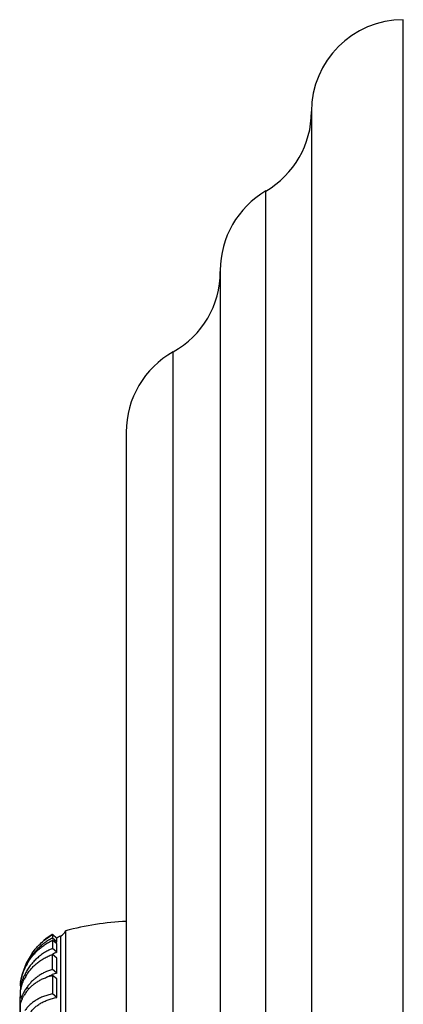
# Model space of a CAD drawing. Units: inches. Extents: x 6.6 to 14.8, y -1.8 to 19.8.
# Drawn here: x 13.8 to 14.8, y 7.8 to 10.5 of the extents above; entities that cross this region are included whole.
import ezdxf

# ---------------------------------------------------------------- set-up
doc = ezdxf.new("R2010")
doc.units = ezdxf.units.IN
doc.header["$LTSCALE"] = 1.21
doc.header["$MEASUREMENT"] = 0
doc.layers.get('0').update_dxf_attribs({"linetype": 'CONTINUOUS'})

msp = doc.modelspace()

# ---------------------------------------------------------------- linework, layer by layer
at = {"color": 7, "linetype": 'Continuous'}
for p, q in [((14.8349, 2.7511), (14.8349, 10.5011)), ((14.5849, 10.2511), (14.5849, 3.0011)), ((14.3369, 9.8193), (14.3369, 3.433)), ((14.0809, 9.3797), (14.0809, 3.8726)), ((13.88, 8.0137), (13.8797, 8.0134)), ((13.8923, 8.0034), (13.88, 8.0137)), ((13.8801, 8.0127), (13.88, 8.0032)), ((13.8924, 8.0024), (13.8801, 8.0127)), ((13.9159, 8.0228), (13.9159, 5.2295)), ((13.8923, 7.9929), (13.88, 8.0032)), ((13.8802, 7.9976), (13.88, 7.975)), ((13.8924, 7.9874), (13.8802, 7.9976)), ((13.8923, 7.9929), (13.8924, 8.0024)), ((13.8923, 7.9647), (13.8924, 7.9874)), ((13.8923, 7.9647), (13.88, 7.975)), ((13.8924, 7.9488), (13.8801, 7.9588)), ((13.8923, 7.9083), (13.8924, 7.9488)), ((13.8923, 7.9083), (13.88, 7.9183)), ((13.8802, 7.9018), (13.88, 7.8515)), ((13.8924, 7.8922), (13.8802, 7.9018)), ((13.7935, 7.8842), (13.7931, 7.8845)), ((13.7931, 7.8845), (13.7931, 7.8826)), ((13.7931, 7.8746), (13.7931, 7.8825)), ((13.7932, 7.874), (13.7931, 7.8746)), ((13.7931, 7.874), (13.7931, 7.8705)), ((13.7956, 7.8719), (13.7932, 7.874)), ((13.8923, 7.8419), (13.8924, 7.8922)), ((13.7931, 7.8705), (13.7931, 7.8657)), ((13.7931, 7.8657), (13.7931, 7.863)), ((13.7931, 7.845), (13.7931, 7.8629)), ((13.8923, 7.8419), (13.88, 7.8515)), ((13.7909, 7.8436), (13.7909, 5.4086)), ((13.7931, 7.7961), (13.7931, 7.8258)), ((13.798, 7.8381), (13.7936, 7.8417))]:
    msp.add_line(p, q, dxfattribs=at)
at = {"color": 9, "linetype": 'Continuous'}
for p, q in [((14.4609, 3.2171), (14.4609, 10.0352)), ((14.2089, 3.6543), (14.2089, 9.5979)), ((13.902, 8.0086), (13.902, 5.2436)), ((13.8111, 7.9323), (13.8099, 7.9333)), ((13.8084, 7.9004), (13.8045, 7.9036)), ((13.8154, 7.8648), (13.8103, 7.869))]:
    msp.add_line(p, q, dxfattribs=at)
at = {"color": 7, "linetype": 'Continuous'}
for centre, radius, start, end in [((14.8349, 10.2511), 0.25, 90, 180), ((14.3349, 10.2511), 0.25, 300.2644, 360), ((14.5869, 9.8193), 0.25, 120.2644, 180), ((14.0869, 9.8161), 0.25, 299.2092, 359.9454), ((14.3309, 9.3797), 0.25, 119.2092, 180), ((14.11, 7.3232), 0.726, 92.3009, 105.5108), ((13.9764, 7.859), 0.1822, 122.0555, 130.9813), ((13.9778, 7.8542), 0.172, 116.1473, 120.0332), ((13.8888, 8.0356), 0.03, 296.1473, 334.7747), ((13.958, 7.8532), 0.169, 117.4821, 118.4164), ((13.9602, 7.8519), 0.1565, 116.6665, 117.3423), ((13.9604, 7.8515), 0.1569, 115.712, 116.6665), ((13.9778, 7.8542), 0.1871, 144.7747, 170.6969), ((13.9474, 7.8249), 0.1503, 111.4854, 116.6752), ((-5.8921, 8.013), 19.7724, 359.72553, 359.8428), ((13.9674, 7.8512), 0.1777, 152.4721, 158.171), ((13.9483, 7.8563), 0.1572, 150.8806, 157.2453), ((13.9699, 7.8252), 0.183, 154.6331, 157.5694), ((13.9154, 7.8375), 0.1244, 149.145, 154.3277), ((13.933, 7.7651), 0.1488, 105.8542, 111.1358), ((13.9489, 7.8547), 0.1582, 169.2101, 169.8662), ((13.9649, 7.8273), 0.1776, 157.5856, 158.4342), ((13.9157, 7.8344), 0.1258, 162.201, 166.9285), ((13.8864, 7.8008), 0.0957, 143.27, 150.1475), ((13.7879, 7.8614), 0.018, 279.5529, 287.0217)]:
    msp.add_arc(centre, radius, start, end, dxfattribs=at)
for points, knots in [([(13.8249, 7.9622), (13.8285, 7.9673), (13.8363, 7.9771), (13.8494, 7.9906), (13.8641, 8.0026), (13.8746, 8.0096), (13.8801, 8.0127)], [0, 0, 0, 0, 0.248626, 0.497471, 0.74758, 1, 1, 1, 1]), ([(13.8776, 8.0019), (13.8739, 8), (13.8668, 7.9958), (13.8567, 7.9887), (13.8472, 7.981), (13.8383, 7.9727), (13.8301, 7.9637), (13.8226, 7.9541), (13.8158, 7.944), (13.8118, 7.9369), (13.8099, 7.9333)], [0, 0, 0, 0, 0.126785, 0.252583, 0.377607, 0.502121, 0.626366, 0.750594, 0.875071, 1, 1, 1, 1]), ([(13.811, 7.9328), (13.8129, 7.9362), (13.817, 7.943), (13.8239, 7.9526), (13.8316, 7.9617), (13.84, 7.9702), (13.849, 7.9781), (13.8588, 7.9854), (13.8691, 7.9919), (13.8764, 7.9958), (13.8802, 7.9976)], [0, 0, 0, 0, 0.123043, 0.245985, 0.369171, 0.492926, 0.617567, 0.743423, 0.870822, 1, 1, 1, 1]), ([(13.88, 7.975), (13.8758, 7.9732), (13.8676, 7.9692), (13.8559, 7.9623), (13.845, 7.9545), (13.835, 7.9458), (13.8258, 7.9364), (13.8177, 7.9261), (13.8105, 7.9152), (13.8064, 7.9076), (13.8045, 7.9036)], [0, 0, 0, 0, 0.129986, 0.257771, 0.383666, 0.508096, 0.631487, 0.754288, 0.876984, 1, 1, 1, 1]), ([(13.8086, 7.9013), (13.8105, 7.9045), (13.8146, 7.9108), (13.8217, 7.9196), (13.8295, 7.9278), (13.8382, 7.9354), (13.8476, 7.9424), (13.8578, 7.9487), (13.8686, 7.9542), (13.8762, 7.9573), (13.8801, 7.9588)], [0, 0, 0, 0, 0.119666, 0.239861, 0.361121, 0.483948, 0.608817, 0.736175, 0.866456, 1, 1, 1, 1]), ([(13.8025, 7.9173), (13.8008, 7.9129), (13.798, 7.9051), (13.795, 7.8941), (13.7937, 7.8875), (13.7931, 7.8845)], [0, 0, 0, 0, 0.411563, 0.727744, 1, 1, 1, 1]), ([(13.7934, 7.8843), (13.7944, 7.8894), (13.7971, 7.9005), (13.801, 7.9113), (13.8034, 7.9171)], [0, 0, 0, 0, 0.455551, 1, 1, 1, 1]), ([(13.8097, 7.858), (13.8116, 7.8606), (13.8157, 7.8656), (13.8227, 7.8726), (13.8305, 7.879), (13.839, 7.8849), (13.8483, 7.8901), (13.8583, 7.8948), (13.8689, 7.8987), (13.8764, 7.9009), (13.8802, 7.9018)], [0, 0, 0, 0, 0.114513, 0.230847, 0.349671, 0.471589, 0.597133, 0.726788, 0.860985, 1, 1, 1, 1]), ([(13.88, 7.9183), (13.8727, 7.916), (13.862, 7.9118), (13.8488, 7.9046), (13.8397, 7.8987), (13.8312, 7.8922), (13.8234, 7.885), (13.8164, 7.8773), (13.8122, 7.8718), (13.8103, 7.869)], [0, 0, 0, 0, 0.264983, 0.392866, 0.518046, 0.640904, 0.761862, 0.881405, 1, 1, 1, 1]), ([(13.8639, 7.8969), (13.8651, 7.8975), (13.8701, 7.9001), (13.8753, 7.9024), (13.8793, 7.9039)], [0, 0, 0, 0, 0.246417, 1, 1, 1, 1]), ([(13.7998, 7.8926), (13.7992, 7.8912), (13.7982, 7.8886), (13.7969, 7.885), (13.7958, 7.8817), (13.7951, 7.8793), (13.7946, 7.8777), (13.7943, 7.8768), (13.7941, 7.8762), (13.794, 7.8758), (13.7939, 7.8754), (13.7937, 7.875), (13.7936, 7.8747), (13.7935, 7.8744), (13.7934, 7.8742), (13.7934, 7.8741), (13.7933, 7.874), (13.7933, 7.874), (13.7932, 7.8739), (13.7932, 7.8739), (13.7932, 7.8739), (13.7932, 7.874)], [0, 0, 0, 0, 0.222271, 0.420317, 0.592404, 0.736644, 0.797702, 0.851053, 0.874763, 0.89646, 0.916113, 0.933697, 0.962555, 0.973797, 0.982906, 0.989888, 0.994795, 0.996524, 0.997847, 0.998917, 1, 1, 1, 1]), ([(13.7959, 7.8729), (13.7963, 7.8743), (13.7985, 7.8806), (13.801, 7.8868), (13.8033, 7.8914)], [0, 0, 0, 0, 0.225251, 1, 1, 1, 1]), ([(13.7931, 7.8258), (13.7936, 7.8273), (13.7947, 7.8305), (13.7969, 7.8358), (13.7998, 7.8419), (13.8021, 7.8462), (13.8034, 7.8484)], [0, 0, 0, 0, 0.18414, 0.413191, 0.685502, 1, 1, 1, 1]), ([(13.7991, 7.8505), (13.7987, 7.8498), (13.798, 7.8485), (13.797, 7.8466), (13.7963, 7.8452), (13.7958, 7.8442), (13.7954, 7.8436), (13.7951, 7.8431), (13.7948, 7.8426), (13.7945, 7.8423), (13.7943, 7.842), (13.7941, 7.8418), (13.794, 7.8417), (13.7939, 7.8416), (13.7938, 7.8416), (13.7937, 7.8416), (13.7936, 7.8416), (13.7936, 7.8417)], [0, 0, 0, 0, 0.227257, 0.426086, 0.595637, 0.669172, 0.735084, 0.793288, 0.843721, 0.886364, 0.921284, 0.948735, 0.959861, 0.96945, 0.98513, 0.992363, 1, 1, 1, 1]), ([(13.8103, 7.869), (13.808, 7.8656), (13.8049, 7.8608), (13.8013, 7.8546), (13.7998, 7.8518), (13.7991, 7.8505)], [0, 0, 0, 0, 0.561597, 0.796838, 1, 1, 1, 1]), ([(13.88, 7.8515), (13.8758, 7.8507), (13.8677, 7.8486), (13.856, 7.8447), (13.8451, 7.84), (13.8351, 7.8345), (13.826, 7.8282), (13.8178, 7.8212), (13.8106, 7.8136), (13.8064, 7.808), (13.8045, 7.8052)], [0, 0, 0, 0, 0.141049, 0.276594, 0.406907, 0.532458, 0.653807, 0.771628, 0.886739, 1, 1, 1, 1]), ([(13.7936, 7.8417), (13.7935, 7.8417), (13.7935, 7.8418), (13.7934, 7.842), (13.7933, 7.8423), (13.7932, 7.8427), (13.7932, 7.8432), (13.7931, 7.8439), (13.7931, 7.8445), (13.7931, 7.845)], [0, 0, 0, 0, 0.052898, 0.122795, 0.212877, 0.324724, 0.459112, 0.616363, 1, 1, 1, 1]), ([(13.8174, 7.7966), (13.8191, 7.7995), (13.8231, 7.8051), (13.8301, 7.8127), (13.8382, 7.8196), (13.8473, 7.8258), (13.8573, 7.8311), (13.8682, 7.8357), (13.8799, 7.8393), (13.8881, 7.8412), (13.8923, 7.8419)], [0, 0, 0, 0, 0.112565, 0.226935, 0.344148, 0.465134, 0.590659, 0.721342, 0.857684, 1, 1, 1, 1])]:
    msp.add_open_spline(points, degree=3, knots=knots, dxfattribs=at)

doc.saveas('drawing.dxf')
